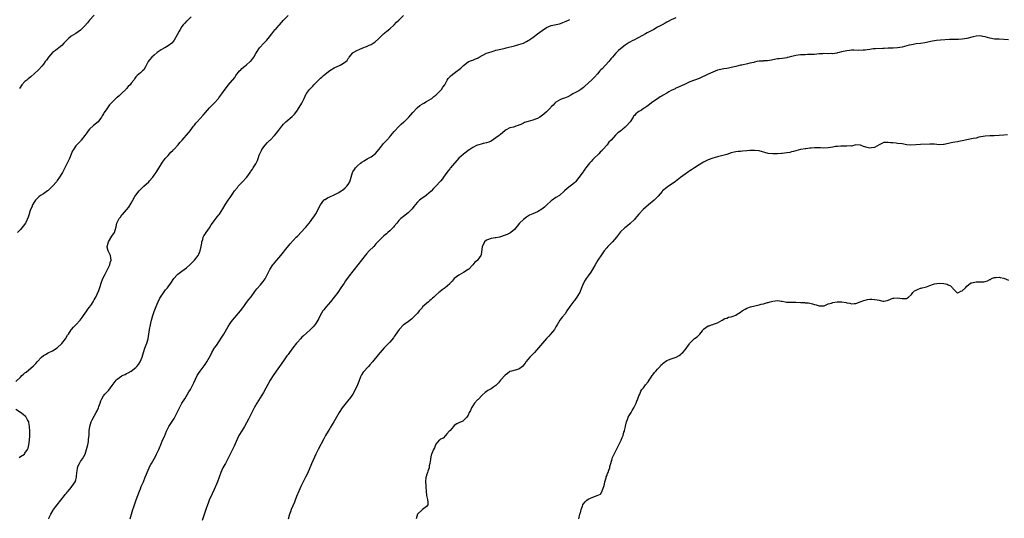
# Model space of a CAD drawing. Units: inches. Extents: x 2553000 to 2556000, y 1542000 to 1545000.
# Drawn here: x 2553437 to 2553863, y 1543947 to 1544163 of the extents above; entities that cross this region are included whole.
import ezdxf

# ---------------------------------------------------------------- set-up
doc = ezdxf.new("R2010")
doc.units = ezdxf.units.IN
doc.header["$MEASUREMENT"] = 0
doc.layers.add('LD25531542_10ft', color=254, linetype='Continuous')

msp = doc.modelspace()

# ---------------------------------------------------------------- linework, layer by layer
at = {"layer": 'LD25531542_10ft'}
for points, elevation in [([(2553435, 1544006.52), (2553437, 1544008.4), (2553437.69, 1544009), (2553438.37, 1544009.63), (2553439, 1544010.15), (2553439.49, 1544010.51), (2553442.7, 1544013.3), (2553443.73, 1544014.27), (2553444.29, 1544015), (2553446.19, 1544017), (2553447, 1544017.68), (2553447.86, 1544018.14), (2553449, 1544018.84), (2553451, 1544019.74), (2553453, 1544020.99), (2553455.04, 1544022.96), (2553456.51, 1544025), (2553457.49, 1544026.51), (2553457.79, 1544027), (2553459, 1544028.77), (2553459.21, 1544029), (2553460.01, 1544029.99), (2553461.01, 1544031), (2553462.93, 1544033), (2553463.78, 1544034.22), (2553464.4, 1544035), (2553465.77, 1544037), (2553466.22, 1544037.78), (2553467, 1544038.64), (2553467.78, 1544039.78), (2553468.56, 1544041), (2553468.7, 1544041.3), (2553469, 1544041.76), (2553469.39, 1544042.61), (2553469.64, 1544043), (2553470.3, 1544044.3), (2553471, 1544045.83), (2553471.33, 1544046.67), (2553471.61, 1544047.61), (2553472.06, 1544049), (2553472.78, 1544051), (2553473.71, 1544053), (2553474.14, 1544053.86), (2553474.78, 1544055), (2553475.71, 1544057), (2553475.97, 1544058.03), (2553476.29, 1544059), (2553476.05, 1544061), (2553475.09, 1544063.09), (2553474.68, 1544064.68), (2553474.62, 1544065), (2553474.69, 1544065.31), (2553475.13, 1544067), (2553476.64, 1544069.36), (2553477.74, 1544071), (2553478.05, 1544072.05), (2553478.57, 1544073.43), (2553478.87, 1544075), (2553479, 1544075.31), (2553479.86, 1544077), (2553480.33, 1544077.67), (2553481, 1544078.59), (2553481.21, 1544078.79), (2553483, 1544080.86), (2553483.96, 1544082.04), (2553485, 1544083.74), (2553485.74, 1544085), (2553486.64, 1544086.64), (2553486.84, 1544087), (2553487, 1544087.23), (2553488.43, 1544089), (2553490.43, 1544091), (2553492.61, 1544093), (2553493, 1544093.4), (2553494.37, 1544095), (2553495, 1544095.82), (2553495.79, 1544097), (2553497, 1544098.84), (2553498.57, 1544101.43), (2553499, 1544102.04), (2553499.41, 1544102.59), (2553499.75, 1544103), (2553501, 1544104.4), (2553501.6, 1544105), (2553502.26, 1544105.74), (2553503, 1544106.47), (2553503.25, 1544106.75), (2553503.51, 1544107), (2553505.36, 1544109), (2553506.08, 1544109.92), (2553507, 1544110.83), (2553507.15, 1544111), (2553509.85, 1544114.15), (2553510.53, 1544115), (2553512.03, 1544117), (2553512.44, 1544117.56), (2553513, 1544118.29), (2553513.58, 1544119), (2553516.15, 1544121.85), (2553517.14, 1544123), (2553518.98, 1544125), (2553521, 1544126.99), (2553522.77, 1544129), (2553523, 1544129.29), (2553524.23, 1544131), (2553525, 1544132.13), (2553527, 1544134.83), (2553529.86, 1544138.14), (2553530.34, 1544139), (2553531.95, 1544141), (2553532.48, 1544141.52), (2553533, 1544141.97), (2553534.32, 1544143), (2553535, 1544143.56), (2553536.61, 1544145), (2553536.8, 1544145.2), (2553537.69, 1544146.31), (2553538.12, 1544147), (2553539, 1544148.48), (2553539.29, 1544149), (2553540.64, 1544151), (2553542.49, 1544153), (2553543.74, 1544154.26), (2553545, 1544155.79), (2553545.91, 1544157), (2553546.36, 1544157.64), (2553547.26, 1544158.74), (2553547.51, 1544159), (2553549, 1544160.7), (2553549.28, 1544161), (2553551.01, 1544163), (2553552.96, 1544165)], 8090), ([(2553511, 1544164.43), (2553509.52, 1544163), (2553509.27, 1544162.73), (2553509, 1544162.5), (2553508.29, 1544161.71), (2553507.58, 1544161), (2553507, 1544160.21), (2553506.23, 1544159), (2553505.84, 1544158.16), (2553505, 1544156.63), (2553503.66, 1544154.34), (2553502.8, 1544153.2), (2553502.59, 1544153), (2553501, 1544151.82), (2553499.65, 1544151), (2553499.22, 1544150.78), (2553499, 1544150.69), (2553497.94, 1544150.06), (2553496.71, 1544149.29), (2553496.34, 1544149), (2553495, 1544147.86), (2553494.02, 1544147), (2553493, 1544145.8), (2553492.37, 1544145), (2553491.66, 1544143.66), (2553491.35, 1544143), (2553491.27, 1544142.73), (2553490.54, 1544141.46), (2553489.93, 1544141), (2553489, 1544140.1), (2553487.61, 1544139), (2553487.26, 1544138.74), (2553487, 1544138.38), (2553486.47, 1544137.53), (2553486.19, 1544137), (2553485, 1544135.63), (2553484.55, 1544135), (2553483.74, 1544134.26), (2553483, 1544133.36), (2553482.8, 1544133.2), (2553482.65, 1544133), (2553481, 1544131.32), (2553480.65, 1544131), (2553479.74, 1544130.26), (2553479, 1544129.52), (2553478.71, 1544129.29), (2553477, 1544127.78), (2553475.66, 1544126.34), (2553475, 1544125.38), (2553474.72, 1544125), (2553474.18, 1544124.18), (2553473.21, 1544122.79), (2553473, 1544122.35), (2553472.46, 1544121.54), (2553472.16, 1544121), (2553471, 1544119.31), (2553470.74, 1544119), (2553468.71, 1544117.29), (2553467, 1544115.73), (2553466.37, 1544115), (2553465.76, 1544114.24), (2553464.9, 1544113), (2553463.36, 1544111), (2553463.22, 1544110.78), (2553463, 1544110.52), (2553461.41, 1544109), (2553461, 1544108.52), (2553459.96, 1544107), (2553459.63, 1544106.37), (2553459, 1544104.92), (2553458.27, 1544103), (2553457.85, 1544102.15), (2553457.35, 1544101), (2553456.26, 1544099), (2553455.84, 1544098.16), (2553455.21, 1544097), (2553455, 1544096.58), (2553454.03, 1544095), (2553453, 1544093.47), (2553452.79, 1544093.21), (2553452.64, 1544093), (2553450.88, 1544091), (2553449, 1544089.15), (2553448.81, 1544089), (2553447, 1544087.74), (2553445.8, 1544087), (2553445, 1544086.46), (2553443.58, 1544085), (2553443, 1544084.14), (2553442.32, 1544083), (2553441.98, 1544082.02), (2553441.45, 1544081), (2553441, 1544079.68), (2553440.79, 1544079), (2553440.43, 1544077.57), (2553439.32, 1544075.32), (2553439.19, 1544075), (2553438.28, 1544073.72), (2553437.7, 1544073), (2553437, 1544072.26), (2553435.72, 1544071)], 8080), ([(2553468.91, 1544165.09), (2553467, 1544163.04), (2553466.14, 1544161.86), (2553465, 1544160.47), (2553463.23, 1544158.77), (2553463, 1544158.57), (2553461, 1544157.18), (2553459, 1544155.97), (2553457.8, 1544155), (2553457.38, 1544154.62), (2553457, 1544154.21), (2553455.91, 1544153), (2553455, 1544152.07), (2553453.74, 1544151), (2553453, 1544150.47), (2553452.19, 1544149.81), (2553451, 1544148.93), (2553449.2, 1544147), (2553448.3, 1544145.7), (2553447.77, 1544145), (2553447, 1544143.85), (2553446.31, 1544143), (2553445, 1544141.59), (2553444.7, 1544141.3), (2553441.52, 1544138.48), (2553440.44, 1544137.56), (2553439.75, 1544137), (2553439, 1544136.36), (2553437.69, 1544135), (2553436.65, 1544133.35)], 8070), ([(2553449.34, 1543947), (2553449.51, 1543947.51), (2553450.15, 1543949), (2553451.27, 1543950.73), (2553451.39, 1543951), (2553452.95, 1543953.05), (2553454.58, 1543955), (2553456.11, 1543957), (2553456.48, 1543957.52), (2553457, 1543958.1), (2553457.37, 1543958.63), (2553457.65, 1543959), (2553459, 1543960.53), (2553459.34, 1543961), (2553460.08, 1543961.92), (2553460.69, 1543963), (2553461, 1543963.87), (2553461.28, 1543965), (2553461.27, 1543965.27), (2553461.48, 1543967), (2553461.56, 1543967.56), (2553461.83, 1543969), (2553462.12, 1543969.88), (2553462.59, 1543971), (2553463, 1543971.74), (2553463.86, 1543973), (2553465.02, 1543974.98), (2553465.73, 1543977), (2553465.93, 1543978.07), (2553466.17, 1543979), (2553466.51, 1543980.51), (2553466.57, 1543981), (2553466.58, 1543981.42), (2553466.79, 1543983), (2553466.85, 1543985.15), (2553467.08, 1543987), (2553467.74, 1543989), (2553468.13, 1543989.87), (2553469.89, 1543993), (2553470.24, 1543993.76), (2553470.79, 1543995), (2553471, 1543995.62), (2553471.51, 1543997), (2553471.89, 1543998.11), (2553472.29, 1543999), (2553473, 1544000.18), (2553473.6, 1544001), (2553474.31, 1544001.69), (2553475.29, 1544002.71), (2553476.78, 1544004.78), (2553478.49, 1544007), (2553479, 1544007.44), (2553481, 1544008.94), (2553481.11, 1544009), (2553482.47, 1544009.53), (2553483, 1544009.87), (2553483.78, 1544010.22), (2553485, 1544010.96), (2553487, 1544012.51), (2553487.42, 1544013), (2553488.14, 1544013.86), (2553488.9, 1544015), (2553489.75, 1544017), (2553490.36, 1544019), (2553491, 1544020.95), (2553491.76, 1544023), (2553492.33, 1544025), (2553492.7, 1544027), (2553493.01, 1544029), (2553493.39, 1544031), (2553493.88, 1544033), (2553494.43, 1544035), (2553495, 1544036.8), (2553495.81, 1544039), (2553496.65, 1544041), (2553497.48, 1544042.52), (2553497.71, 1544043), (2553499, 1544044.91), (2553499.9, 1544046.1), (2553500.73, 1544047), (2553501, 1544047.44), (2553502.15, 1544049), (2553503.43, 1544051), (2553505, 1544052.71), (2553505.28, 1544053), (2553507, 1544054.23), (2553509, 1544055.73), (2553510.45, 1544057), (2553511.71, 1544058.29), (2553512.47, 1544059), (2553514.03, 1544061), (2553514.32, 1544061.68), (2553514.93, 1544063), (2553515.38, 1544065), (2553515.56, 1544066.44), (2553515.68, 1544067), (2553516.02, 1544068.02), (2553516.26, 1544069), (2553516.51, 1544069.49), (2553517, 1544070.21), (2553517.47, 1544071), (2553518.94, 1544073), (2553519.71, 1544074.29), (2553520.26, 1544075), (2553521, 1544076.05), (2553522.27, 1544077.73), (2553523, 1544078.59), (2553523.32, 1544079), (2553524.79, 1544081.21), (2553525.8, 1544083), (2553527, 1544084.93), (2553527.84, 1544086.16), (2553528.46, 1544087), (2553529, 1544087.86), (2553529.83, 1544089), (2553531, 1544090.56), (2553531.36, 1544091), (2553533, 1544092.65), (2553535.11, 1544095), (2553536.63, 1544097), (2553536.76, 1544097.24), (2553537.55, 1544098.45), (2553537.88, 1544099), (2553539, 1544100.78), (2553539.8, 1544102.2), (2553540.05, 1544103), (2553540.5, 1544104.5), (2553540.7, 1544105), (2553541, 1544105.69), (2553541.43, 1544106.57), (2553541.61, 1544107), (2553543, 1544108.83), (2553544.07, 1544109.93), (2553545, 1544110.85), (2553545.17, 1544111), (2553547.11, 1544113), (2553547.98, 1544114.02), (2553549, 1544115.32), (2553550.25, 1544117), (2553551, 1544117.86), (2553551.54, 1544118.46), (2553552.06, 1544119), (2553554.73, 1544121.27), (2553555, 1544121.54), (2553555.7, 1544122.3), (2553556.28, 1544123), (2553557, 1544123.92), (2553558.92, 1544127), (2553559.91, 1544129), (2553560.87, 1544131), (2553561, 1544131.22), (2553562.3, 1544133), (2553563.64, 1544134.36), (2553564.2, 1544135), (2553565, 1544135.78), (2553566.19, 1544137), (2553566.61, 1544137.39), (2553567, 1544137.82), (2553567.65, 1544138.35), (2553568.39, 1544139), (2553569, 1544139.59), (2553571, 1544141.12), (2553573, 1544142.27), (2553574.53, 1544143), (2553575, 1544143.2), (2553575.53, 1544143.53), (2553577, 1544144.3), (2553578.54, 1544145.46), (2553579, 1544146.35), (2553579.32, 1544146.68), (2553579.49, 1544147), (2553581, 1544148.81), (2553581.21, 1544149), (2553583, 1544149.94), (2553583.71, 1544150.29), (2553585.4, 1544151), (2553587, 1544151.59), (2553588.12, 1544152.12), (2553589, 1544152.49), (2553589.9, 1544153), (2553590.57, 1544153.43), (2553592.36, 1544155), (2553594.34, 1544157), (2553594.71, 1544157.29), (2553595, 1544157.57), (2553595.77, 1544158.23), (2553597, 1544159.23), (2553599, 1544160.96), (2553599.96, 1544162.04), (2553600.91, 1544163), (2553603, 1544164.99)], 8100), ([(2553484.55, 1543947), (2553485.22, 1543949), (2553485.79, 1543951), (2553486.13, 1543952.13), (2553486.42, 1543953), (2553486.59, 1543953.41), (2553487.23, 1543955.23), (2553487.91, 1543957), (2553488.62, 1543959), (2553489, 1543959.99), (2553489.4, 1543961), (2553489.9, 1543962.1), (2553490.28, 1543963), (2553491.14, 1543965), (2553491.68, 1543966.32), (2553491.98, 1543967), (2553492.79, 1543969), (2553493, 1543969.46), (2553493.51, 1543970.49), (2553493.79, 1543971), (2553494.95, 1543973), (2553495.68, 1543974.32), (2553496.05, 1543975), (2553497, 1543976.93), (2553497.61, 1543978.39), (2553497.84, 1543979), (2553498.65, 1543981), (2553499.38, 1543982.62), (2553499.85, 1543983.85), (2553500.34, 1543985), (2553501, 1543986.4), (2553501.3, 1543987), (2553503, 1543989.6), (2553503.58, 1543990.42), (2553503.93, 1543991), (2553505, 1543993), (2553505.99, 1543995), (2553507.02, 1543997), (2553508.2, 1543999), (2553509.47, 1544001), (2553510.04, 1544001.96), (2553510.72, 1544003), (2553511.79, 1544005), (2553512.13, 1544005.87), (2553513.58, 1544009), (2553514.14, 1544009.86), (2553514.94, 1544011), (2553516.69, 1544013.31), (2553517, 1544013.76), (2553517.82, 1544015), (2553518.98, 1544017), (2553519.65, 1544018.35), (2553519.99, 1544019), (2553521, 1544020.75), (2553521.15, 1544021), (2553521.94, 1544022.06), (2553523, 1544023.58), (2553524.34, 1544025.66), (2553525.16, 1544027), (2553527, 1544030.29), (2553527.28, 1544030.72), (2553527.46, 1544031), (2553528.95, 1544033.05), (2553529.89, 1544034.11), (2553532.33, 1544037), (2553533.82, 1544039), (2553535, 1544040.65), (2553536, 1544042), (2553537, 1544043.2), (2553538.59, 1544045.41), (2553539.43, 1544046.57), (2553541, 1544048.32), (2553541.59, 1544049), (2553542.21, 1544049.79), (2553543.01, 1544050.99), (2553544.42, 1544053.58), (2553545.13, 1544055), (2553546.43, 1544057), (2553546.67, 1544057.33), (2553548.16, 1544059), (2553549, 1544060), (2553549.81, 1544061), (2553551, 1544062.5), (2553551.37, 1544063), (2553553.9, 1544066.1), (2553556.55, 1544069), (2553557, 1544069.45), (2553560.32, 1544073), (2553560.63, 1544073.37), (2553562.06, 1544075), (2553563, 1544076.14), (2553563.6, 1544077), (2553564.2, 1544077.81), (2553565, 1544079.14), (2553565.98, 1544081), (2553566.31, 1544081.69), (2553567, 1544083.01), (2553568.54, 1544085), (2553568.78, 1544085.22), (2553569, 1544085.36), (2553570.04, 1544085.96), (2553571, 1544086.41), (2553573, 1544087.26), (2553573.59, 1544087.59), (2553575, 1544088.31), (2553576.04, 1544089), (2553576.6, 1544089.4), (2553577.67, 1544090.33), (2553578.4, 1544091), (2553579, 1544091.83), (2553579.74, 1544093), (2553580.08, 1544093.92), (2553580.3, 1544095), (2553580.82, 1544097), (2553581, 1544097.32), (2553581.71, 1544098.29), (2553582.14, 1544099), (2553583, 1544099.85), (2553584.31, 1544101), (2553585, 1544101.51), (2553585.98, 1544102.02), (2553587, 1544102.73), (2553587.19, 1544102.81), (2553587.51, 1544103), (2553589, 1544103.8), (2553590.82, 1544105.18), (2553591.78, 1544106.22), (2553592.32, 1544107), (2553593, 1544107.82), (2553594.38, 1544109.62), (2553595.75, 1544111), (2553597, 1544112.38), (2553597.55, 1544113), (2553598.18, 1544113.82), (2553599, 1544114.74), (2553599.11, 1544114.89), (2553601, 1544116.94), (2553602.01, 1544117.99), (2553603.11, 1544118.89), (2553603.27, 1544119), (2553605.29, 1544121), (2553606.97, 1544123), (2553608.87, 1544125), (2553610.04, 1544125.96), (2553611, 1544126.55), (2553611.27, 1544126.73), (2553611.78, 1544127), (2553613, 1544127.74), (2553615, 1544128.86), (2553615.2, 1544129), (2553616.16, 1544129.84), (2553617, 1544130.5), (2553617.25, 1544130.75), (2553617.52, 1544131), (2553619.45, 1544133), (2553620.07, 1544133.93), (2553620.87, 1544135), (2553621, 1544135.27), (2553621.94, 1544137), (2553622.36, 1544137.64), (2553623, 1544138.38), (2553623.27, 1544138.73), (2553623.58, 1544139), (2553626.28, 1544141), (2553626.71, 1544141.29), (2553627.83, 1544142.17), (2553628.68, 1544143), (2553629, 1544143.29), (2553631, 1544144.86), (2553631.26, 1544145), (2553632.48, 1544145.52), (2553633, 1544145.69), (2553633.92, 1544146.08), (2553635, 1544146.56), (2553635.3, 1544146.7), (2553635.78, 1544147), (2553637, 1544147.64), (2553639, 1544148.61), (2553641, 1544149.32), (2553642.27, 1544149.73), (2553643, 1544149.91), (2553643.81, 1544150.19), (2553647, 1544150.91), (2553647.51, 1544151), (2553651, 1544151.79), (2553652.13, 1544152.14), (2553653, 1544152.37), (2553654.93, 1544153.07), (2553656.28, 1544153.72), (2553657, 1544154.11), (2553657.54, 1544154.46), (2553658.29, 1544155), (2553659, 1544155.46), (2553660.98, 1544157), (2553663, 1544158.45), (2553665, 1544159.76), (2553667, 1544160.62), (2553670.57, 1544161.43), (2553671, 1544161.56), (2553672.07, 1544161.93), (2553673.46, 1544162.54), (2553674.41, 1544163), (2553675, 1544163.27)], 8110), ([(2553721, 1544163.95), (2553719, 1544163.05), (2553717.6, 1544162.4), (2553717, 1544162.07), (2553716.27, 1544161.73), (2553715, 1544161), (2553713, 1544159.93), (2553711.37, 1544159), (2553708.55, 1544157.45), (2553707.79, 1544157), (2553705, 1544155.48), (2553704.09, 1544155), (2553703, 1544154.5), (2553702, 1544154), (2553701, 1544153.45), (2553700.73, 1544153.27), (2553700.38, 1544153), (2553699, 1544152.08), (2553697, 1544150.53), (2553696.16, 1544149.84), (2553695.27, 1544149), (2553695, 1544148.73), (2553693.53, 1544147), (2553693.3, 1544146.7), (2553693, 1544146.37), (2553692.4, 1544145.6), (2553691.88, 1544145), (2553689, 1544141.93), (2553688.53, 1544141.47), (2553688.1, 1544141), (2553687, 1544139.73), (2553685.66, 1544138.34), (2553685, 1544137.63), (2553684.66, 1544137.34), (2553683, 1544135.73), (2553681.56, 1544134.44), (2553681, 1544133.85), (2553679.85, 1544133), (2553679, 1544132.4), (2553676.37, 1544131), (2553675.5, 1544130.5), (2553674.18, 1544129.82), (2553672.77, 1544129.23), (2553672.08, 1544129), (2553671, 1544128.56), (2553669, 1544127.4), (2553668.52, 1544127), (2553667.83, 1544126.17), (2553667, 1544125.36), (2553666.84, 1544125.16), (2553666.66, 1544125), (2553665, 1544123.26), (2553663.81, 1544122.19), (2553662.65, 1544121.35), (2553662.05, 1544121), (2553661, 1544120.44), (2553660.12, 1544120.12), (2553659, 1544119.67), (2553657, 1544119.09), (2553655.42, 1544118.58), (2553655, 1544118.39), (2553653.85, 1544117.85), (2553653, 1544117.51), (2553652.59, 1544117.41), (2553651.6, 1544117), (2553651, 1544116.77), (2553650.66, 1544116.66), (2553649, 1544116.27), (2553647.46, 1544115.46), (2553647, 1544115.23), (2553645.84, 1544114.16), (2553645, 1544113.51), (2553644.74, 1544113.26), (2553644.43, 1544113), (2553643, 1544111.94), (2553641, 1544110.62), (2553639.89, 1544110.11), (2553639, 1544109.81), (2553637.5, 1544109.5), (2553636.69, 1544109.31), (2553635.55, 1544109), (2553635, 1544108.83), (2553634.62, 1544108.62), (2553633, 1544107.8), (2553631.78, 1544107), (2553631, 1544106.46), (2553630.17, 1544105.83), (2553629, 1544104.97), (2553627, 1544103.15), (2553623.35, 1544099), (2553623.2, 1544098.8), (2553623, 1544098.61), (2553622.29, 1544097.71), (2553621.69, 1544097), (2553620.3, 1544095), (2553619.81, 1544094.19), (2553619, 1544093.17), (2553617, 1544091.03), (2553615.99, 1544090.01), (2553615, 1544088.9), (2553613, 1544087.11), (2553612.86, 1544087), (2553611.75, 1544086.25), (2553611, 1544085.81), (2553610.53, 1544085.47), (2553609.95, 1544085), (2553609, 1544084.14), (2553608.02, 1544083), (2553607.61, 1544082.39), (2553607, 1544081.65), (2553606.71, 1544081.29), (2553605, 1544079.51), (2553603, 1544077.88), (2553601.88, 1544077), (2553601, 1544076.16), (2553600.05, 1544075), (2553599, 1544073.8), (2553598.65, 1544073.35), (2553598.32, 1544073), (2553597, 1544071.73), (2553596.17, 1544071), (2553595.58, 1544070.42), (2553595, 1544069.94), (2553594.51, 1544069.49), (2553593.92, 1544069), (2553593, 1544068.12), (2553591.87, 1544067), (2553591.47, 1544066.53), (2553591, 1544066.04), (2553590.54, 1544065.46), (2553590.07, 1544065), (2553588.16, 1544063), (2553587, 1544061.73), (2553586.67, 1544061.33), (2553586.38, 1544061), (2553581.63, 1544055), (2553580.46, 1544053.54), (2553580.03, 1544053), (2553578.56, 1544051), (2553577.92, 1544050.08), (2553577.24, 1544049), (2553575.9, 1544047), (2553574.47, 1544045), (2553572.95, 1544043), (2553571.38, 1544041), (2553569.37, 1544038.63), (2553568.47, 1544037.53), (2553568.1, 1544037), (2553566.92, 1544035), (2553566.29, 1544033.71), (2553565.9, 1544033), (2553565, 1544031.61), (2553564.54, 1544031), (2553563.83, 1544030.17), (2553562.76, 1544029), (2553561, 1544027.4), (2553559.7, 1544026.3), (2553559, 1544025.66), (2553558.34, 1544025), (2553557, 1544023.54), (2553556.56, 1544023), (2553555.06, 1544021), (2553553.6, 1544019), (2553553, 1544018.14), (2553552.49, 1544017.51), (2553551, 1544015.44), (2553549.27, 1544013), (2553547.81, 1544011), (2553546.47, 1544009), (2553545.27, 1544007), (2553542.27, 1544001.73), (2553539.46, 1543997), (2553538.33, 1543995), (2553537.24, 1543993), (2553535.82, 1543990.18), (2553535, 1543988.62), (2553534.1, 1543987), (2553533.7, 1543986.3), (2553532.9, 1543985.1), (2553531.69, 1543983), (2553530.49, 1543980.49), (2553529.58, 1543978.42), (2553529, 1543977.27), (2553527.62, 1543974.38), (2553526.94, 1543973), (2553525.87, 1543971), (2553525.55, 1543970.45), (2553524.77, 1543969), (2553523.86, 1543967), (2553522.38, 1543963), (2553521.99, 1543962.01), (2553521, 1543959.65), (2553520.16, 1543957.84), (2553518.82, 1543955), (2553518.3, 1543953.7), (2553518.04, 1543953), (2553517.41, 1543951), (2553516.78, 1543949.22), (2553515.7, 1543946.3)], 8120), ([(2553865, 1544154.45), (2553861, 1544154.68), (2553859, 1544154.81), (2553857, 1544155.15), (2553855, 1544155.71), (2553853.92, 1544155.92), (2553853, 1544156.15), (2553851, 1544156.08), (2553849.79, 1544155.79), (2553847, 1544155.06), (2553845, 1544154.74), (2553843.35, 1544154.65), (2553843, 1544154.6), (2553841.39, 1544154.61), (2553841, 1544154.57), (2553839.45, 1544154.55), (2553835.68, 1544154.32), (2553833.82, 1544154.18), (2553833, 1544154.07), (2553832.09, 1544153.91), (2553828.82, 1544153.18), (2553827, 1544152.92), (2553825, 1544152.71), (2553823, 1544152.36), (2553822.08, 1544152.08), (2553819, 1544151.27), (2553817.01, 1544150.99), (2553815.1, 1544150.9), (2553813, 1544150.83), (2553811.26, 1544150.74), (2553810.69, 1544150.69), (2553807.4, 1544150.6), (2553807, 1544150.57), (2553806.49, 1544150.49), (2553805, 1544150.32), (2553803.84, 1544150.16), (2553803, 1544149.99), (2553802.09, 1544149.91), (2553800.17, 1544149.83), (2553798.03, 1544150.03), (2553797, 1544149.94), (2553796.18, 1544149.82), (2553795, 1544149.74), (2553792.74, 1544149.26), (2553791.78, 1544149), (2553791, 1544148.77), (2553790.74, 1544148.74), (2553789, 1544148.44), (2553788.49, 1544148.49), (2553787, 1544148.46), (2553785, 1544148.49), (2553784.43, 1544148.43), (2553783, 1544148.34), (2553781, 1544148.16), (2553780.13, 1544148.13), (2553779, 1544148.05), (2553778.06, 1544148.06), (2553777, 1544147.99), (2553775.98, 1544147.98), (2553775, 1544147.91), (2553773, 1544147.7), (2553771.26, 1544147.26), (2553771, 1544147.22), (2553770.11, 1544147), (2553769.22, 1544146.78), (2553769, 1544146.69), (2553767, 1544146.44), (2553765.71, 1544146.29), (2553765, 1544146.24), (2553763, 1544145.81), (2553762.34, 1544145.66), (2553760.64, 1544145.36), (2553759, 1544145.3), (2553758.74, 1544145.26), (2553757, 1544145.17), (2553756.04, 1544145), (2553755, 1544144.8), (2553754.7, 1544144.7), (2553753, 1544144.28), (2553752.01, 1544144.01), (2553749.55, 1544143.55), (2553749, 1544143.46), (2553747, 1544142.97), (2553745, 1544142.41), (2553743.81, 1544142.19), (2553743, 1544142), (2553741.82, 1544141.82), (2553741, 1544141.73), (2553740.39, 1544141.61), (2553739, 1544141.28), (2553737, 1544140.44), (2553736, 1544140), (2553735, 1544139.53), (2553731, 1544137.77), (2553729, 1544136.95), (2553727, 1544136.19), (2553725.56, 1544135.56), (2553725, 1544135.31), (2553723.46, 1544134.54), (2553723, 1544134.34), (2553722.1, 1544133.9), (2553721, 1544133.46), (2553720.7, 1544133.3), (2553719, 1544132.53), (2553717.97, 1544131.97), (2553717, 1544131.42), (2553715.5, 1544130.5), (2553715, 1544130.2), (2553714.22, 1544129.78), (2553713, 1544128.95), (2553711, 1544127.54), (2553709, 1544126.02), (2553708.36, 1544125.64), (2553707.51, 1544125), (2553707, 1544124.64), (2553706.05, 1544124.05), (2553705, 1544123.46), (2553704.33, 1544123), (2553703.56, 1544122.44), (2553703, 1544121.7), (2553702.68, 1544121.32), (2553702.52, 1544121), (2553701.16, 1544119), (2553699.46, 1544117), (2553699, 1544116.56), (2553697, 1544114.94), (2553695.8, 1544114.2), (2553695, 1544113.3), (2553694.82, 1544113.18), (2553692.88, 1544111), (2553691.9, 1544110.1), (2553691.15, 1544109), (2553689.4, 1544107), (2553689.2, 1544106.8), (2553689, 1544106.55), (2553688.25, 1544105.75), (2553687.53, 1544105), (2553685.48, 1544103), (2553685, 1544102.56), (2553684.28, 1544101.72), (2553683.63, 1544101), (2553683, 1544100.27), (2553682.04, 1544099), (2553681.58, 1544098.42), (2553681, 1544097.54), (2553680.75, 1544097.25), (2553679, 1544094.77), (2553677.48, 1544093), (2553677, 1544092.49), (2553673.93, 1544090.07), (2553672.71, 1544089), (2553670.58, 1544087), (2553669, 1544086.11), (2553667.43, 1544085), (2553667, 1544084.73), (2553665.04, 1544083), (2553664.03, 1544081.97), (2553662.94, 1544081.06), (2553661, 1544080.01), (2553659, 1544079.15), (2553657.56, 1544078.44), (2553656.31, 1544077.69), (2553655, 1544076.61), (2553653.28, 1544075), (2553652.23, 1544073.77), (2553651, 1544072.25), (2553649.47, 1544071), (2553649, 1544070.7), (2553647.86, 1544070.14), (2553647, 1544069.77), (2553644.94, 1544069.06), (2553644.54, 1544069), (2553643, 1544068.7), (2553642.67, 1544068.67), (2553641, 1544068.45), (2553639, 1544067.69), (2553638.14, 1544067), (2553637.8, 1544066.2), (2553637.09, 1544065), (2553636.63, 1544061.37), (2553636.44, 1544061), (2553635.08, 1544059), (2553635, 1544058.92), (2553633.86, 1544058.14), (2553633.04, 1544057), (2553631.09, 1544055), (2553631, 1544054.93), (2553629, 1544053.63), (2553627, 1544052.5), (2553625, 1544051), (2553624.04, 1544049.96), (2553623.25, 1544049), (2553623, 1544048.74), (2553621, 1544047), (2553619.8, 1544046.2), (2553618.67, 1544045.33), (2553618.33, 1544045), (2553617, 1544043.85), (2553616.09, 1544043), (2553615.5, 1544042.5), (2553615, 1544041.95), (2553614.46, 1544041.54), (2553613.82, 1544041), (2553613, 1544040.24), (2553611.27, 1544038.73), (2553611, 1544038.38), (2553610.36, 1544037.64), (2553609.84, 1544037), (2553609, 1544036.1), (2553608.02, 1544035), (2553606.52, 1544033.48), (2553605.9, 1544033), (2553605, 1544032.34), (2553603, 1544030.96), (2553601.1, 1544029), (2553599.42, 1544026.58), (2553599, 1544026.01), (2553598.59, 1544025.41), (2553597, 1544023.49), (2553595, 1544021.48), (2553594.56, 1544021), (2553592.04, 1544017.96), (2553589.51, 1544015), (2553588.38, 1544013.62), (2553587.84, 1544013), (2553585.5, 1544010.5), (2553584.73, 1544009.27), (2553584.61, 1544009), (2553584.42, 1544008.42), (2553583.59, 1544006.41), (2553583.07, 1544005), (2553581.73, 1544002.27), (2553580.97, 1544001.03), (2553579.58, 1543999), (2553579.33, 1543998.67), (2553577, 1543995.75), (2553576.45, 1543995), (2553575.05, 1543993), (2553573.9, 1543991), (2553572.84, 1543989), (2553571.4, 1543986.6), (2553571, 1543986.04), (2553570.32, 1543985), (2553569.13, 1543983), (2553568.45, 1543981.55), (2553566.05, 1543977), (2553565.04, 1543975), (2553563.19, 1543970.81), (2553561.33, 1543966.67), (2553560.56, 1543965), (2553559.58, 1543963), (2553558.54, 1543961), (2553557.58, 1543959), (2553556.67, 1543956.67), (2553556.08, 1543955), (2553555.78, 1543954.22), (2553554.37, 1543951), (2553553.98, 1543950.02), (2553553.62, 1543949), (2553553, 1543946.85)], 8130), ([(2553864.66, 1544113.34), (2553863, 1544113.15), (2553861, 1544112.97), (2553858.93, 1544112.93), (2553857, 1544112.94), (2553855, 1544112.77), (2553852.24, 1544112.24), (2553851, 1544111.93), (2553849.7, 1544111.7), (2553849, 1544111.53), (2553847, 1544111.12), (2553845, 1544110.65), (2553843.6, 1544110.4), (2553843, 1544110.24), (2553841.87, 1544110.13), (2553841, 1544109.95), (2553840.17, 1544109.83), (2553837.16, 1544109.16), (2553836.88, 1544109.12), (2553834.98, 1544109.02), (2553833, 1544109.21), (2553831, 1544109.28), (2553827, 1544109.15), (2553824.98, 1544108.98), (2553822.83, 1544108.83), (2553821, 1544109.03), (2553819, 1544109.36), (2553817, 1544109.57), (2553816.34, 1544109.66), (2553815, 1544109.78), (2553813.9, 1544109.9), (2553813, 1544110.05), (2553811.97, 1544110.03), (2553811, 1544109.94), (2553809, 1544109.03), (2553807, 1544107.81), (2553805.65, 1544107.65), (2553805, 1544107.52), (2553803.82, 1544107.82), (2553802.26, 1544108.26), (2553801, 1544108.84), (2553800.83, 1544108.83), (2553799, 1544108.93), (2553797, 1544108.45), (2553796.47, 1544108.47), (2553795, 1544108.33), (2553794.43, 1544108.43), (2553793, 1544108.4), (2553792.44, 1544108.44), (2553791, 1544108.25), (2553790.18, 1544108.18), (2553789, 1544107.95), (2553787, 1544107.64), (2553785, 1544107.53), (2553783.64, 1544107.64), (2553783, 1544107.68), (2553781, 1544107.74), (2553779.58, 1544107.58), (2553779, 1544107.55), (2553777.27, 1544107.27), (2553777, 1544107.25), (2553775.06, 1544106.94), (2553775, 1544106.92), (2553773, 1544106.41), (2553771.93, 1544106.07), (2553771, 1544105.89), (2553770.29, 1544105.71), (2553769, 1544105.48), (2553767, 1544105.25), (2553766.75, 1544105.25), (2553765, 1544105.08), (2553763, 1544105), (2553761, 1544105.25), (2553757, 1544106.34), (2553755, 1544106.58), (2553753.53, 1544106.47), (2553753, 1544106.46), (2553751.7, 1544106.3), (2553749.83, 1544106.17), (2553749, 1544106.13), (2553747.96, 1544106.04), (2553747, 1544105.93), (2553746.24, 1544105.76), (2553745, 1544105.44), (2553743, 1544104.84), (2553739, 1544103.84), (2553737, 1544103.23), (2553735, 1544102.44), (2553733, 1544101.43), (2553731, 1544100.25), (2553729, 1544099.01), (2553727.81, 1544098.19), (2553727, 1544097.68), (2553726.62, 1544097.38), (2553725, 1544096.23), (2553723, 1544094.76), (2553720.85, 1544093.15), (2553719, 1544091.81), (2553717.75, 1544091), (2553717, 1544090.48), (2553715.24, 1544089), (2553715, 1544088.74), (2553713.29, 1544086.71), (2553713, 1544086.43), (2553712.31, 1544085.69), (2553711.55, 1544085), (2553709.07, 1544082.93), (2553707.99, 1544082.01), (2553706.87, 1544081), (2553705, 1544078.9), (2553704.12, 1544077.88), (2553703.34, 1544077), (2553703, 1544076.65), (2553701.15, 1544074.85), (2553700.08, 1544073.92), (2553698.85, 1544073), (2553697, 1544071.27), (2553695.22, 1544069), (2553693.5, 1544067), (2553691.53, 1544065), (2553691, 1544064.41), (2553689.88, 1544063), (2553688.69, 1544061.31), (2553687.14, 1544059), (2553685.95, 1544057), (2553685, 1544055.26), (2553684.15, 1544053.85), (2553683, 1544052.18), (2553682.09, 1544051), (2553681.65, 1544050.35), (2553680.9, 1544049), (2553680.09, 1544047), (2553679.31, 1544045), (2553679, 1544044.43), (2553678.09, 1544043), (2553677.6, 1544042.4), (2553677, 1544041.61), (2553676.71, 1544041.29), (2553675.11, 1544039), (2553673.8, 1544037), (2553673, 1544035.82), (2553671.73, 1544034.27), (2553670.73, 1544033), (2553669.52, 1544031), (2553669, 1544030.07), (2553668.35, 1544029), (2553666.69, 1544027), (2553665.87, 1544026.13), (2553664.92, 1544025.08), (2553661.49, 1544021), (2553659.68, 1544019), (2553659.36, 1544018.64), (2553657.74, 1544017), (2553657, 1544016.08), (2553656.03, 1544015), (2553655.63, 1544014.37), (2553655, 1544013.46), (2553654.47, 1544013), (2553653, 1544011.82), (2553649.77, 1544011), (2553649, 1544010.75), (2553648.07, 1544009.93), (2553647, 1544009.2), (2553644.94, 1544007), (2553644.11, 1544005.89), (2553643.28, 1544005), (2553643, 1544004.72), (2553642.18, 1544004.18), (2553641, 1544003.34), (2553639.51, 1544002.49), (2553639, 1544002.16), (2553638.38, 1544001.62), (2553637, 1544000.47), (2553635.28, 1543998.72), (2553635, 1543998.51), (2553633.72, 1543997), (2553633, 1543995.96), (2553632.41, 1543995), (2553632.04, 1543993.96), (2553631.46, 1543993), (2553631, 1543991.9), (2553630.36, 1543991), (2553629, 1543989.57), (2553628.68, 1543989.32), (2553627, 1543988.62), (2553626.11, 1543988.11), (2553625, 1543987.42), (2553624.59, 1543987), (2553623.95, 1543986.05), (2553623, 1543985.15), (2553622.94, 1543985.06), (2553621.74, 1543983.74), (2553621.12, 1543983), (2553620.11, 1543981.89), (2553619, 1543981.42), (2553618.79, 1543981.21), (2553618.47, 1543981), (2553617, 1543979.34), (2553616.82, 1543979), (2553616.35, 1543977.65), (2553615.99, 1543977), (2553615.24, 1543975.24), (2553615.13, 1543974.87), (2553615, 1543974.52), (2553614.64, 1543973), (2553614.62, 1543972.62), (2553614.38, 1543971), (2553614.15, 1543969.85), (2553614.04, 1543969), (2553613.55, 1543967.55), (2553613.39, 1543967), (2553613, 1543965.94), (2553612.78, 1543965.22), (2553612.7, 1543965), (2553612.52, 1543963), (2553612.66, 1543961.34), (2553612.73, 1543960.73), (2553612.84, 1543959), (2553613.01, 1543957.01), (2553613.31, 1543955.31), (2553613.42, 1543955), (2553613.52, 1543954.48), (2553613.46, 1543953), (2553613, 1543952.34), (2553611.25, 1543951), (2553611, 1543950.88), (2553609.02, 1543949), (2553608.49, 1543947)], 8140), ([(2553678.96, 1543947), (2553679.37, 1543949), (2553679.85, 1543950.15), (2553679.96, 1543951), (2553680.5, 1543952.51), (2553680.72, 1543953), (2553681, 1543953.46), (2553681.71, 1543954.29), (2553682.36, 1543955), (2553683, 1543955.49), (2553683.97, 1543955.97), (2553685, 1543956.41), (2553686.88, 1543957), (2553688.29, 1543957.71), (2553689.05, 1543958.95), (2553689.09, 1543959.09), (2553689.77, 1543961), (2553690.06, 1543961.94), (2553690.24, 1543963), (2553690.71, 1543964.71), (2553690.82, 1543965.18), (2553691, 1543965.61), (2553691.38, 1543966.62), (2553691.58, 1543967), (2553691.98, 1543967.98), (2553692.34, 1543969), (2553692.42, 1543969.58), (2553692.81, 1543971), (2553693.32, 1543973), (2553693.55, 1543973.55), (2553694.19, 1543975), (2553695, 1543976.44), (2553695.27, 1543977), (2553695.79, 1543978.21), (2553696.31, 1543979), (2553697, 1543980.42), (2553697.32, 1543981), (2553697.78, 1543982.22), (2553698.11, 1543983), (2553698.47, 1543984.47), (2553698.65, 1543985), (2553698.75, 1543985.25), (2553699.09, 1543986.91), (2553699.12, 1543987.12), (2553699.61, 1543989), (2553699.95, 1543990.05), (2553700.37, 1543991), (2553701, 1543992.09), (2553701.59, 1543993), (2553702.1, 1543993.9), (2553702.82, 1543995), (2553703.74, 1543997), (2553704.08, 1543997.92), (2553704.56, 1543999), (2553705, 1544000.21), (2553705.33, 1544001), (2553705.78, 1544002.22), (2553706.3, 1544003), (2553707, 1544003.76), (2553707.86, 1544005), (2553709, 1544006.3), (2553709.4, 1544007), (2553710.3, 1544008.3), (2553710.75, 1544009), (2553711, 1544009.32), (2553711.68, 1544010.32), (2553712.33, 1544011), (2553713, 1544011.74), (2553714.13, 1544013), (2553714.52, 1544013.48), (2553715, 1544013.9), (2553715.54, 1544014.46), (2553717, 1544015.49), (2553717.77, 1544015.77), (2553719, 1544016.32), (2553721.08, 1544017), (2553722.35, 1544017.65), (2553723, 1544018.18), (2553723.48, 1544018.52), (2553723.98, 1544019), (2553725, 1544020.24), (2553726.81, 1544022.81), (2553727, 1544023.06), (2553729, 1544025.06), (2553730.14, 1544025.86), (2553731, 1544026.68), (2553731.2, 1544026.8), (2553731.42, 1544027), (2553732.46, 1544028.46), (2553732.86, 1544029), (2553733, 1544029.16), (2553735, 1544030.52), (2553735.37, 1544030.63), (2553736.4, 1544031), (2553737, 1544031.17), (2553737.31, 1544031.31), (2553739, 1544031.84), (2553740.97, 1544033), (2553742.22, 1544033.78), (2553743, 1544033.93), (2553743.71, 1544034.29), (2553745, 1544034.41), (2553745.38, 1544034.62), (2553747, 1544035.23), (2553747.56, 1544035.56), (2553749, 1544036.48), (2553749.74, 1544037), (2553751, 1544037.76), (2553751.76, 1544038.24), (2553753.26, 1544038.74), (2553755.24, 1544039.24), (2553757, 1544039.63), (2553757.91, 1544039.91), (2553759, 1544040.11), (2553760.65, 1544040.65), (2553761, 1544040.71), (2553761.87, 1544041), (2553763, 1544041.29), (2553765, 1544041.51), (2553766.72, 1544041.28), (2553767, 1544041.29), (2553768.39, 1544041), (2553768.86, 1544040.86), (2553769, 1544040.84), (2553770.75, 1544040.75), (2553771, 1544040.79), (2553772.79, 1544040.79), (2553773, 1544040.82), (2553775, 1544040.68), (2553776.63, 1544040.63), (2553777, 1544040.57), (2553778.48, 1544040.48), (2553780.13, 1544040.13), (2553781, 1544039.84), (2553781.73, 1544039.73), (2553783, 1544039.27), (2553783.29, 1544039.29), (2553785, 1544039.21), (2553785.26, 1544039.26), (2553787, 1544040.03), (2553788.35, 1544040.35), (2553789, 1544040.68), (2553790.91, 1544040.91), (2553791, 1544040.94), (2553792.89, 1544040.89), (2553794.68, 1544040.68), (2553795, 1544040.53), (2553796.4, 1544040.4), (2553797, 1544040.12), (2553798.27, 1544040.27), (2553799, 1544040.22), (2553800.78, 1544041), (2553802.44, 1544041.56), (2553803, 1544041.73), (2553804.06, 1544041.94), (2553805, 1544042.07), (2553805.93, 1544042.07), (2553807, 1544042.04), (2553808.21, 1544041.79), (2553809, 1544041.68), (2553810.7, 1544041.3), (2553811, 1544041.28), (2553812.47, 1544041.53), (2553813, 1544041.66), (2553813.9, 1544042.1), (2553815, 1544042.48), (2553815.44, 1544042.56), (2553817, 1544042.72), (2553819, 1544042.42), (2553819.64, 1544042.36), (2553821, 1544042.47), (2553821.37, 1544042.63), (2553821.73, 1544043), (2553823, 1544044.2), (2553823.66, 1544045), (2553824.34, 1544045.66), (2553825, 1544046.01), (2553825.72, 1544046.28), (2553827, 1544046.81), (2553827.18, 1544046.82), (2553827.72, 1544047), (2553829, 1544047.33), (2553829.51, 1544047.51), (2553831, 1544048.1), (2553832.64, 1544048.64), (2553833, 1544048.8), (2553835, 1544048.99), (2553837, 1544048.85), (2553838.55, 1544048.55), (2553839, 1544048.32), (2553839.95, 1544047.95), (2553840.84, 1544047), (2553841, 1544046.67), (2553842.67, 1544045), (2553842.87, 1544044.87), (2553843, 1544044.85), (2553843.48, 1544045), (2553844.46, 1544045.54), (2553845, 1544045.71), (2553846.38, 1544047), (2553847, 1544047.68), (2553848.58, 1544049), (2553848.83, 1544049.17), (2553849, 1544049.23), (2553849.25, 1544049.25), (2553851, 1544049.57), (2553854.35, 1544049.65), (2553855, 1544049.83), (2553855.99, 1544050.01), (2553857, 1544050.58), (2553857.3, 1544050.7), (2553857.76, 1544051), (2553859, 1544051.54), (2553859.51, 1544051.51), (2553861, 1544051.67), (2553861.47, 1544051.47), (2553863, 1544051.15), (2553865, 1544050.34)], 8150), ([(2553436.44, 1543973.56), (2553437, 1543973.92), (2553438.73, 1543975), (2553439, 1543975.34), (2553440.11, 1543977), (2553440.37, 1543977.63), (2553440.74, 1543979), (2553440.98, 1543981.02), (2553441.05, 1543982.95), (2553441.08, 1543985), (2553441.02, 1543987.02), (2553440.74, 1543988.74), (2553440.64, 1543989), (2553440.12, 1543989.88), (2553439.56, 1543991), (2553439.3, 1543991.3), (2553438.21, 1543992.21), (2553437.07, 1543993), (2553435, 1543994.33)], 8090)]:
    msp.add_lwpolyline(points, dxfattribs=dict(at, elevation=elevation))

doc.saveas('drawing.dxf')
